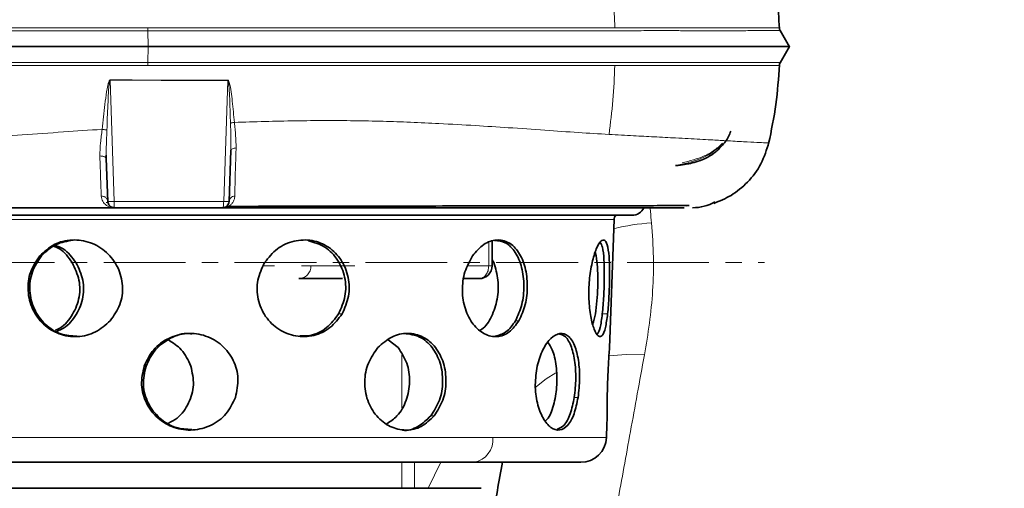
# Model space of a CAD drawing. Units: millimetres. Extents: x 2461 to 10812, y 3321 to 9344.
# Drawn here: x 6082 to 6235, y 6280 to 6352 of the extents above; entities that cross this region are included whole.
import ezdxf

# ---------------------------------------------------------------- set-up
doc = ezdxf.new("R2010")
doc.units = ezdxf.units.MM
doc.linetypes.add('CENTERX2', pattern=[20.32, 12.7, -2.54, 2.54, -2.54])

msp = doc.modelspace()

# ---------------------------------------------------------------- hatches: boundary and pattern name
at = {"linetype": 'Continuous', "lineweight": 18}
h = msp.add_hatch(dxfattribs=at)
h.set_pattern_fill('ANSI37', scale=20, style=0)
h.set_pattern_definition([(45, (1690.08, 1394.12), (-44.9013, 44.9013), []), (135, (1690.08, 1394.12), (-44.9013, -44.9013), [])])
edge = h.paths.add_edge_path(flags=0)
edge.add_line((5661.2925, 6194.73778), (5756.2925, 6194.73778))
edge.add_line((5756.2925, 6194.73778), (5906.2925, 6194.73778))
edge.add_line((5906.2925, 6194.73778), (6001.2925, 6194.73778))
edge.add_line((6001.2925, 6194.73778), (6151.2925, 6194.73778))
edge.add_line((6151.2925, 6194.73778), (6470.32467, 6194.73778))
edge.add_arc((6470.32467, 6200.73778), 6, 270, 293.8081967)
edge.add_arc((6330.24904, 6518.20875), 353, 293.8081967, 344.4973258)
edge.add_spline(control_points=[(6670.40618, 6423.85773), (6678.06298, 6451.46223), (6684.91868, 6479.28891), (6693.98333, 6521.29203), (6696.80177, 6535.33691), (6700.72297, 6556.46111), (6701.97897, 6563.51199), (6703.78616, 6574.10142), (6704.37576, 6577.63341), (6705.24093, 6582.93455), (6705.52611, 6584.70211), (6705.94908, 6587.35423), (6706.08927, 6588.2384), (6706.36805, 6590.00698), (6706.5091, 6590.90723), (6706.65888, 6591.86879), (6706.67289, 6591.95874), (6706.68698, 6592.04922)], knot_values=[0, 0, 0, 0, 0.112427258, 0.112427258, 0.168640887, 0.168640887, 0.196747702, 0.196747702, 0.210801109, 0.210801109, 0.217827813, 0.217827813, 0.221341164, 0.221341164, 0.224854516, 0.224854516, 0.225229973, 0.225229973, 0.225229973, 0.225229973], weights=[0.553414785, 0.553414785, 0.553414785, 0.553414785, 0.553414785, 0.553414785, 0.553414785, 0.553414785, 0.553414785, 0.553414785, 0.553414785, 0.553414785, 0.553414785, 0.553414785, 0.553414785, 0.553414785, 0.553414785, 0.553414785], degree=3, periodic=0)
edge.add_line((6706.68698, 6592.04922), (6707.77357, 6599.53802))
edge.add_arc((6713.71139, 6598.67647), 6, 94.5812201, 171.7443008, ccw=False)
edge.add_line((6713.23216, 6604.6573), (6716.09123, 6604.8864))
edge.add_arc((6715.2925, 6614.85445), 10, 274.5812201, 439.479139)
edge.add_arc((6718.214, 6630.58546), 6, 172.6925669, 259.479139, ccw=False)
edge.add_spline(control_points=[(6712.26273, 6631.34862), (6712.40335, 6632.44521), (6712.54275, 6633.54196), (6713.19631, 6638.73063), (6713.69461, 6642.82455), (6715.13821, 6655.11233), (6716.03218, 6663.31222), (6718.50841, 6687.93257), (6719.88499, 6704.37372), (6723.1897, 6753.75237), (6724.2925, 6786.74504), (6724.2925, 6852.73052), (6723.1897, 6885.72319), (6719.88499, 6935.10185), (6718.50841, 6951.543), (6716.03218, 6976.16335), (6715.13821, 6984.36324), (6713.69461, 6996.65102), (6713.19631, 7000.74494), (6712.54275, 7005.93361), (6712.40335, 7007.03035), (6712.26273, 7008.12694)], knot_values=[0, 0, 0, 0, 0.008377353, 0.008377353, 0.039627353, 0.039627353, 0.102127353, 0.102127353, 0.227127353, 0.227127353, 0.477127353, 0.477127353, 0.727127353, 0.727127353, 0.852127353, 0.852127353, 0.914627353, 0.914627353, 0.945877353, 0.945877353, 0.954254706, 0.954254706, 0.954254706, 0.954254706], weights=[0.553414785, 0.553414785, 0.553414785, 0.553414785, 0.553414785, 0.553414785, 0.553414785, 0.553414785, 0.553414785, 0.553414785, 0.553414785, 0.553414785, 0.553414785, 0.553414785, 0.553414785, 0.553414785, 0.553414785, 0.553414785, 0.553414785, 0.553414785, 0.553414785, 0.553414785], degree=3, periodic=0)
edge.add_arc((6718.214, 7008.8901), 6, 100.520861, 187.3074331, ccw=False)
edge.add_arc((6715.2925, 7024.62112), 10, 280.520861, 445.4187799)
edge.add_line((6716.09123, 7034.58917), (6708.25383, 7035.21717))
edge.add_arc((6708.73306, 7041.198), 6, 214.4698922, 265.4187799, ccw=False)
edge.add_line((6703.78652, 7037.80216), (6669.13604, 7088.27572))
edge.add_arc((6674.08258, 7091.67156), 6, 160.1930429, 214.4698922, ccw=False)
edge.add_arc((6662.7925, 7095.73778), 6, 340.1930429, 360)
edge.add_line((6668.7925, 7095.73778), (6668.7925, 7118.23778))
edge.add_line((6668.7925, 7118.23778), (6658.7925, 7118.23778))
edge.add_line((6658.7925, 7118.23778), (6658.7925, 7103.34261))
edge.add_line((6658.7925, 7103.34261), (6654.81818, 7109.1318))
edge.add_line((6654.81818, 7109.1318), (6608.65045, 7077.43731))
edge.add_line((6608.65045, 7077.43731), (6646.81721, 7021.84177))
edge.add_arc((5243.1675, 6819.73778), 1418.125, -15.50267419, 8.19340063, ccw=False)
edge.add_arc((6330.24904, 6518.20875), 290, 286.7988078, 344.4973258, ccw=False)
edge.add_arc((6171.2925, 7044.73778), 840, 270, 286.79880784, ccw=False)
edge.add_line((6171.2925, 6204.73778), (6151.2925, 6204.73778))
edge.add_line((6151.2925, 6204.73778), (6001.2925, 6204.73778))
edge.add_line((6001.2925, 6204.73778), (5906.2925, 6204.73778))
edge.add_line((5906.2925, 6204.73778), (5756.2925, 6204.73778))
edge.add_line((5756.2925, 6204.73778), (5661.2925, 6204.73778))
edge.add_line((5661.2925, 6204.73778), (5586.2925, 6204.73778))
edge.add_line((5586.2925, 6204.73778), (5586.2925, 6194.73778))
edge.add_line((5586.2925, 6194.73778), (5661.2925, 6194.73778))

# ---------------------------------------------------------------- linework, layer by layer
at = {"color": 8, "linetype": 'Continuous', "lineweight": 18}
for p, q in [((6101.86339, 6348.23727), (6101.77923, 6350.70387)), ((6101.77923, 6345.77169), (6101.86337, 6348.23791)), ((6095.91784, 6343.04253), (6096.58197, 6324.2029)), ((6113.5635, 6324.20288), (6114.22489, 6342.99823)), ((6114.22488, 6342.99823), (6114.22518, 6343.033)), ((6095.57898, 6324.07524), (6095.31407, 6324.07524)), ((6096.58197, 6324.20288), (6096.57121, 6324.20251)), ((6039.09561, 6321.38782), (6174.18202, 6321.38782)), ((6154.72166, 6317.79938), (6154.72166, 6314.23778)), ((6085.28567, 6315.77377), (6085.01548, 6315.77377)), ((6090.62984, 6314.71523), (6090.04363, 6314.71523)), ((6127.12007, 6314.23778), (6133.91913, 6314.23778)), ((6154.72166, 6314.23778), (6151.47985, 6314.23778)), ((6131.40647, 6306.76797), (6131.94872, 6306.76797)), ((6172.35135, 6306.76797), (6173.1762, 6306.76797)), ((6158.87885, 6305.70564), (6159.4086, 6305.70564)), ((6141.22331, 6300.42856), (6141.22331, 6292.17195)), ((6101.50285, 6298.67373), (6101.2212, 6298.67373)), ((6167.99844, 6293.81465), (6168.58845, 6293.81465)), ((6145.72707, 6290.94352), (6146.24555, 6290.94352)), ((6155.3717, 6287.59818), (6040.21909, 6287.59818)), ((6173.00206, 6287.59818), (6155.3717, 6287.59818)), ((6141.22331, 6283.73778), (6141.22331, 6279.73778)), ((6143.19292, 6279.73778), (6143.19292, 6283.73778)), ((6145.33364, 6279.73778), (6147.27237, 6283.73778))]:
    msp.add_line(p, q, dxfattribs=at)
at = {"color": 7, "linetype": 'Continuous', "lineweight": 35}
for p, q in [((6201.41471, 6348.22174), (6199.96838, 6350.72683)), ((6199.96838, 6345.74873), (6201.40544, 6348.23778)), ((6114.67062, 6332.14767), (6114.39319, 6324.20288)), ((6095.33956, 6330.85386), (6095.33135, 6331.37517)), ((6095.57182, 6324.20288), (6095.33956, 6330.85385)), ((6096.57121, 6323.23778), (6095.60552, 6323.23778)), ((6113.3938, 6323.23778), (6114.35948, 6323.23778)), ((6185.46867, 6323.53938), (6184.97416, 6323.57879)), ((6032.98691, 6322.07524), (6176.9781, 6322.07524)), ((6173.53463, 6302.84901), (6174.18202, 6321.38782)), ((6155.24005, 6314.23278), (6155.24005, 6317.98602)), ((6171.2519, 6316.32741), (6171.37967, 6315.77377)), ((6155.24005, 6315.15932), (6155.51626, 6314.71523)), ((6132.01487, 6312.23778), (6125.21581, 6312.23778)), ((6150.8827, 6312.23778), (6153.24005, 6312.23778)), ((6139.11535, 6302.74336), (6140.64869, 6301.53505)), ((6173.46051, 6301.53505), (6173.52791, 6302.84924)), ((6173.00206, 6287.59818), (6173.07245, 6289.61392)), ((6152.41029, 6283.73778), (6040.96052, 6283.73778)), ((6169.00449, 6283.73778), (6152.41029, 6283.73778)), ((6153.54189, 6279.73778), (5999.03729, 6279.73778))]:
    msp.add_line(p, q, dxfattribs=at)
at = {"color": 7, "linetype": 'CENTERX2', "lineweight": 18}
msp.add_line((5546.2925, 6314.73778), (6197.53243, 6314.73778), dxfattribs=at)
at = {"color": 8, "linetype": 'Continuous', "lineweight": 18, "flags": 128}
for points in [[(6178.88353, 6300.4158), (6176.06201, 6300.46437), (6173.37731, 6300.24614)], [(6165.14207, 6297.6111), (6163.64331, 6296.68211), (6161.87812, 6295.29004)]]:
    msp.add_lwpolyline(points, dxfattribs=at)
at = {"color": 7, "linetype": 'Continuous', "lineweight": 35}
for centre, radius, start, end in [((6176.9781, 6324.07524), 2, 270, 335.0364612), ((6186.3609, 6330.23778), 7, 270, 299.8231355), ((6175.38129, 6321.34594), 1.2, 142.5725395, 178), ((6153.24005, 6314.23778), 2, 270.3425932, 0), ((6169.00449, 6287.73778), 4, 269.9999514, 358)]:
    msp.add_arc(centre, radius, start, end, dxfattribs=at)
at = {"color": 8, "linetype": 'Continuous', "lineweight": 18}
for centre, radius, start, end in [((6181.84803, 6288.99274), 31.94176, 93.3505909, 103.9768066), ((6151.82968, 6287.24927), 3.55917, 279.3886638, 5.6258616)]:
    msp.add_arc(centre, radius, start, end, dxfattribs=at)
at = {"color": 7, "linetype": 'Continuous', "lineweight": 35}
for points, knots in [([(6199.84716, 6351.02797), (6199.65272, 6354.23709), (6199.39499, 6358.49074), (6198.23126, 6362.57328), (6197.94549, 6363.57579)], [0, 0, 0, 0, 0.7544408411, 1, 1, 1, 1]), ([(6199.97656, 6350.71387), (6199.93986, 6350.78722), (6199.86648, 6350.93393), (6199.8494, 6351.09708), (6199.84086, 6351.17866)], [0, 0, 0, 0, 0.4999959563, 1, 1, 1, 1]), ([(6024.7365, 6348.23796), (6027.44888, 6348.23797), (6032.87364, 6348.23799), (6041.74609, 6348.23801), (6051.05707, 6348.23802), (6060.78049, 6348.23802), (6070.81337, 6348.238), (6081.06789, 6348.23797), (6091.45567, 6348.23792), (6098.39413, 6348.23787), (6101.86337, 6348.23785)], [0, 0, 0, 0, 0.124999857, 0.249999754, 0.374999693, 0.499999672, 0.624999693, 0.749999754, 0.874999857, 1, 1, 1, 1]), ([(6101.86344, 6348.23778), (6105.11974, 6348.23778), (6111.62863, 6348.23778), (6121.23433, 6348.23778), (6130.61203, 6348.23778), (6139.6816, 6348.23778), (6148.38889, 6348.23778), (6156.68804, 6348.23778), (6164.53242, 6348.23778), (6171.872, 6348.23778), (6178.61497, 6348.23778), (6184.57696, 6348.23778), (6189.69177, 6348.23778), (6193.93412, 6348.23778), (6197.27526, 6348.23778), (6199.65782, 6348.23778), (6201.13877, 6348.23778), (6201.3037, 6348.23778), (6201.38443, 6348.23778)], [0, 0, 0, 0, 0.062924714, 0.125777668, 0.188394835, 0.250766705, 0.313037918, 0.375386146, 0.437969869, 0.500887989, 0.564236418, 0.627239577, 0.689820271, 0.7521746, 0.814486858, 0.877000689, 0.939800881, 1, 1, 1, 1]), ([(6198.17887, 6333.2228), (6198.59841, 6335.23336), (6199.43782, 6339.25604), (6199.70953, 6343.35611), (6199.84543, 6345.40693)], [0, 0, 0, 0, 0.499806526, 1, 1, 1, 1]), ([(6199.84082, 6345.29969), (6199.84946, 6345.38095), (6199.86672, 6345.54346), (6199.93987, 6345.68961), (6199.97644, 6345.76268)], [0, 0, 0, 0, 0.500027328, 1, 1, 1, 1]), ([(6183.73058, 6329.76978), (6183.73482, 6329.77018), (6184.25762, 6329.81892), (6185.00138, 6329.92946), (6185.97667, 6330.09094), (6187.17992, 6330.39416), (6188.58155, 6330.96537), (6189.98513, 6331.87632), (6191.18659, 6333.09541), (6192.01114, 6334.21816), (6192.24978, 6334.98429), (6192.29274, 6335.12218)], [0, 0, 0, 0, 0.001786745, 0.220271882, 0.369468768, 0.508517794, 0.647069529, 0.753555559, 0.863250506, 0.975386407, 1, 1, 1, 1]), ([(6189.6426, 6323.90615), (6190.56132, 6324.28124), (6192.49062, 6325.06893), (6195.03469, 6327.17502), (6197.1634, 6329.97737), (6197.86606, 6332.25282), (6198.22073, 6333.40136)], [0, 0, 0, 0, 0.224154524, 0.470718968, 0.732844476, 1, 1, 1, 1]), ([(6095.33956, 6330.85386), (6095.33134, 6330.91136), (6095.32311, 6330.96895), (6095.26456, 6331.01689), (6095.26447, 6331.01696)], [0, 0, 0, 0, 0.998587902, 1, 1, 1, 1]), ([(6095.26512, 6330.99431), (6095.27962, 6331.05454), (6095.30838, 6331.17403), (6095.32166, 6331.31132), (6095.32825, 6331.37941)], [0, 0, 0, 0, 0.504065511, 1, 1, 1, 1]), ([(6095.60552, 6323.23778), (6091.97164, 6323.23778), (6084.69689, 6323.23778), (6073.84855, 6323.23778), (6064.11107, 6323.23778), (6055.54816, 6323.23778), (6048.11695, 6323.23778), (6041.01408, 6323.23778), (6036.64965, 6323.23778), (6034.46755, 6323.23778)], [0, 0, 0, 0, 0.166778497, 0.333877319, 0.499946519, 0.624960514, 0.749973576, 0.874992819, 1, 1, 1, 1]), ([(6114.24209, 6323.44517), (6116.77684, 6323.45185), (6122.34829, 6323.46654), (6130.72448, 6323.48516), (6139.34484, 6323.49933), (6147.63816, 6323.50927), (6155.50432, 6323.51664), (6162.81265, 6323.52336), (6169.38524, 6323.53405), (6175.11155, 6323.54589), (6179.9182, 6323.55761), (6183.60541, 6323.56974), (6185.14773, 6323.57934), (6185.82945, 6323.58358)], [0, 0, 0, 0, 0.0777930168, 0.1709910426, 0.2644819933, 0.3578543759, 0.4521506552, 0.5471574103, 0.6410418347, 0.7348658265, 0.8300879457, 0.9248973528, 1, 1, 1, 1]), ([(6114.35948, 6323.23778), (6117.24068, 6323.23778), (6123.04158, 6323.23778), (6131.45354, 6323.23778), (6139.65686, 6323.23778), (6147.46748, 6323.23778), (6154.85247, 6323.23778), (6161.67997, 6323.23778), (6167.80871, 6323.23778), (6173.12693, 6323.23778), (6177.6081, 6323.23778), (6181.14187, 6323.23778), (6183.7524, 6323.23778), (6184.61175, 6323.23778), (6185.04261, 6323.23778)], [0, 0, 0, 0, 0.083206785, 0.167525208, 0.250050472, 0.334161387, 0.416784011, 0.500061795, 0.583339886, 0.666771935, 0.750031576, 0.833496591, 0.91651782, 1, 1, 1, 1]), ([(6085.01548, 6315.77377), (6085.72347, 6316.42453), (6087.13936, 6317.72598), (6090.01341, 6318.41493), (6092.92189, 6317.98556), (6095.48182, 6316.44114), (6097.28324, 6314.03535), (6098.02743, 6311.13785), (6097.66078, 6308.11851), (6096.5256, 6306.50995), (6095.958, 6305.70564)], [0, 0, 0, 0, 0.125007617, 0.249998729, 0.374988026, 0.499993661, 0.625005256, 0.750005737, 0.874999543, 1, 1, 1, 1]), ([(6090.19126, 6318.20261), (6089.26616, 6318.05471), (6087.38087, 6317.75329), (6085.99268, 6316.44175), (6085.28567, 6315.77377)], [0, 0, 0, 0, 0.490691777, 1, 1, 1, 1]), ([(6090.04363, 6314.71523), (6089.4611, 6315.53947), (6088.68144, 6316.64262), (6087.49236, 6317.12695), (6087.19171, 6317.2494)], [0, 0, 0, 0, 0.747160941, 1, 1, 1, 1]), ([(6087.4067, 6317.41585), (6087.83559, 6317.24821), (6089.16237, 6316.7296), (6090.03755, 6315.52825), (6090.62984, 6314.71523)], [0, 0, 0, 0, 0.323249165, 1, 1, 1, 1]), ([(6119.92137, 6314.71523), (6120.53107, 6315.48612), (6121.75041, 6317.02783), (6124.46155, 6318.22783), (6127.31412, 6318.32978), (6129.9438, 6317.26257), (6131.94936, 6315.20887), (6133.042, 6312.48727), (6133.15041, 6309.44892), (6132.34929, 6307.66163), (6131.94872, 6306.76797)], [0, 0, 0, 0, 0.12501104, 0.250008839, 0.374995407, 0.499992855, 0.625002615, 0.750008276, 0.875003581, 1, 1, 1, 1]), ([(6131.40647, 6306.76797), (6131.80825, 6307.66204), (6132.61179, 6309.45015), (6132.50248, 6312.49676), (6131.39965, 6315.20133), (6129.41053, 6317.30965), (6127.63656, 6317.85027), (6126.75744, 6318.11818)], [0, 0, 0, 0, 0.200692262, 0.401382585, 0.602094764, 0.802812792, 1, 1, 1, 1]), ([(6152.20124, 6315.77377), (6152.75605, 6316.42453), (6153.86559, 6317.72598), (6155.93509, 6318.41493), (6157.87606, 6317.98556), (6159.45261, 6316.44114), (6160.46899, 6314.03535), (6160.81718, 6311.13785), (6160.515, 6308.11851), (6159.77741, 6306.50995), (6159.4086, 6305.70564)], [0, 0, 0, 0, 0.125007617, 0.249998729, 0.374988027, 0.499993662, 0.625005256, 0.750005737, 0.874999543, 1, 1, 1, 1]), ([(6158.87885, 6305.70564), (6159.24666, 6306.51003), (6159.98226, 6308.11877), (6160.28348, 6311.13711), (6159.93738, 6314.0409), (6158.92059, 6316.42354), (6157.42614, 6317.98475), (6156.2002, 6318.11466), (6155.62785, 6318.17531)], [0, 0, 0, 0, 0.170188478, 0.340367302, 0.510559754, 0.680766158, 0.850962005, 1, 1, 1, 1]), ([(6170.76065, 6314.71523), (6170.96921, 6315.48612), (6171.38631, 6317.02783), (6172.14692, 6318.22783), (6172.79217, 6318.32978), (6173.23799, 6317.26257), (6173.46057, 6315.20887), (6173.49845, 6312.48727), (6173.41213, 6309.44892), (6173.25485, 6307.66163), (6173.1762, 6306.76797)], [0, 0, 0, 0, 0.12501104, 0.250008839, 0.374995407, 0.499992855, 0.625002615, 0.750008276, 0.875003581, 1, 1, 1, 1]), ([(6172.35135, 6306.76797), (6172.43149, 6307.66185), (6172.59178, 6309.44958), (6172.6789, 6312.49905), (6172.63063, 6315.19274), (6172.43723, 6317.17134), (6172.14888, 6317.66373), (6172.02566, 6317.87415)], [0, 0, 0, 0, 0.210678991, 0.421355948, 0.632055845, 0.842761884, 1, 1, 1, 1]), ([(6095.958, 6305.70564), (6095.2255, 6305.05315), (6093.76053, 6303.7482), (6090.85116, 6303.06088), (6087.9653, 6303.48992), (6085.46599, 6305.03695), (6083.73207, 6307.45274), (6083.02844, 6310.35787), (6083.38155, 6313.37094), (6084.47082, 6314.9728), (6085.01548, 6315.77377)], [0, 0, 0, 0, 0.125003098, 0.250000958, 0.374999021, 0.500000869, 0.625000019, 0.749993097, 0.874990008, 1, 1, 1, 1]), ([(6085.28567, 6315.77377), (6084.74087, 6314.97261), (6083.65132, 6313.37036), (6083.29842, 6310.35857), (6084.00195, 6307.44713), (6085.73855, 6305.05406), (6088.12761, 6303.49069), (6089.93243, 6303.36112), (6090.77458, 6303.30067)], [0, 0, 0, 0, 0.170230238, 0.340445012, 0.510654382, 0.680873698, 0.851093686, 1, 1, 1, 1]), ([(6159.4086, 6305.70564), (6158.93342, 6305.05315), (6157.98307, 6303.7482), (6156.03591, 6303.06088), (6154.02096, 6303.48992), (6152.21518, 6305.03695), (6150.95058, 6307.45274), (6150.48483, 6310.35787), (6150.86589, 6313.37094), (6151.75611, 6314.9728), (6152.20124, 6315.77377)], [0, 0, 0, 0, 0.125003098, 0.250000958, 0.374999021, 0.500000869, 0.625000019, 0.749993097, 0.874990008, 1, 1, 1, 1]), ([(6171.37967, 6315.77377), (6171.45787, 6315.20412), (6171.61428, 6314.06485), (6171.66988, 6311.97509), (6171.60967, 6309.8044), (6171.4187, 6307.72346), (6171.1756, 6306.11115), (6170.94998, 6305.41653), (6170.87246, 6305.17787)], [0, 0, 0, 0, 0.1810641, 0.362117186, 0.543165126, 0.724207672, 0.905243631, 1, 1, 1, 1]), ([(6087.42416, 6304.21787), (6087.5615, 6304.26833), (6088.58459, 6304.64425), (6090.02061, 6306.3361), (6091.22216, 6308.98942), (6091.32229, 6312.04884), (6090.46987, 6313.8264), (6090.04363, 6314.71523)], [0, 0, 0, 0, 0.037316288, 0.277992462, 0.518657134, 0.759316542, 1, 1, 1, 1]), ([(6090.62984, 6314.71523), (6091.05839, 6313.82578), (6091.91544, 6312.04698), (6091.81159, 6308.98751), (6090.60825, 6306.31799), (6089.05552, 6304.56952), (6087.90456, 6304.16867), (6087.64832, 6304.07943)], [0, 0, 0, 0, 0.233303994, 0.466581922, 0.69986998, 0.933182162, 1, 1, 1, 1]), ([(6131.94872, 6306.76797), (6131.37075, 6305.99443), (6130.21482, 6304.44734), (6127.58201, 6303.24739), (6124.73728, 6303.14597), (6122.03587, 6304.21327), (6119.91965, 6306.27386), (6118.74944, 6309.00601), (6118.64107, 6312.04469), (6119.49459, 6313.82502), (6119.92137, 6314.71523)], [0, 0, 0, 0, 0.125002726, 0.250003419, 0.375001511, 0.50000224, 0.625004405, 0.750000596, 0.874994052, 1, 1, 1, 1]), ([(6155.51626, 6314.71523), (6155.7798, 6313.82613), (6156.30685, 6312.04803), (6156.1447, 6308.98333), (6155.2365, 6306.33364), (6154.21764, 6304.65818), (6153.47095, 6304.2895), (6153.38954, 6304.24931)], [0, 0, 0, 0, 0.242587126, 0.485147149, 0.727717706, 0.970313346, 1, 1, 1, 1]), ([(6173.1762, 6306.76797), (6173.07229, 6305.99443), (6172.86447, 6304.44734), (6172.36374, 6303.24739), (6171.73801, 6303.14597), (6171.0676, 6304.21327), (6170.50497, 6306.27386), (6170.21439, 6309.00601), (6170.27526, 6312.04469), (6170.59885, 6313.82502), (6170.76065, 6314.71523)], [0, 0, 0, 0, 0.125002726, 0.250003419, 0.375001511, 0.50000224, 0.625004405, 0.750000596, 0.874994052, 1, 1, 1, 1]), ([(6125.37019, 6303.37813), (6125.91457, 6303.3616), (6127.39713, 6303.31659), (6129.66614, 6304.47606), (6130.82636, 6306.004), (6131.40647, 6306.76797)], [0, 0, 0, 0, 0.224880288, 0.612441173, 1, 1, 1, 1]), ([(6171.56903, 6303.60072), (6171.72262, 6303.88338), (6172.05514, 6304.49531), (6172.24772, 6305.97289), (6172.35135, 6306.76797)], [0, 0, 0, 0, 0.461898212, 1, 1, 1, 1]), ([(6155.69227, 6303.31941), (6156.27704, 6303.4598), (6157.51272, 6303.75646), (6158.40751, 6305.03314), (6158.87885, 6305.70564)], [0, 0, 0, 0, 0.473240523, 1, 1, 1, 1]), ([(6101.2212, 6298.67373), (6101.64889, 6299.56399), (6102.50427, 6301.34449), (6104.95654, 6303.14161), (6107.84645, 6303.9196), (6110.82353, 6303.51733), (6113.40641, 6302.00868), (6115.19359, 6299.63495), (6116.01943, 6296.71463), (6115.59785, 6294.7813), (6115.38707, 6293.81465)], [0, 0, 0, 0, 0.125008909, 0.25001526, 0.375006577, 0.499995201, 0.624996616, 0.750005361, 0.875006238, 1, 1, 1, 1]), ([(6108.61765, 6303.66074), (6108.46325, 6303.6853), (6107.34284, 6303.8635), (6105.24133, 6303.07647), (6102.79045, 6301.36357), (6101.93205, 6299.57035), (6101.50285, 6298.67373)], [0, 0, 0, 0, 0.050577706, 0.36702929, 0.683511626, 1, 1, 1, 1]), ([(6137.51844, 6301.53505), (6138.20771, 6302.14956), (6139.58617, 6303.3785), (6142.14967, 6303.92394), (6144.57148, 6303.35226), (6146.55128, 6301.68646), (6147.8216, 6299.19745), (6148.21772, 6296.26757), (6147.74902, 6293.27017), (6146.74672, 6291.71909), (6146.24555, 6290.94352)], [0, 0, 0, 0, 0.125006134, 0.249995754, 0.374986323, 0.499994059, 0.625005503, 0.750004499, 0.87499838, 1, 1, 1, 1]), ([(6145.72707, 6290.94352), (6146.22848, 6291.71923), (6147.23127, 6293.2706), (6147.69983, 6296.26715), (6147.30389, 6299.20185), (6146.03056, 6301.67384), (6144.05969, 6303.40104), (6142.4265, 6303.62427), (6141.61146, 6303.73567)], [0, 0, 0, 0, 0.166768983, 0.333528206, 0.500298188, 0.667081946, 0.833857532, 1, 1, 1, 1]), ([(6162.25384, 6298.67373), (6162.51414, 6299.56399), (6163.03473, 6301.34449), (6164.36221, 6303.14161), (6165.78184, 6303.9196), (6167.09269, 6303.51733), (6168.09744, 6302.00868), (6168.69877, 6299.63495), (6168.90672, 6296.71463), (6168.69454, 6294.7813), (6168.58845, 6293.81465)], [0, 0, 0, 0, 0.125008909, 0.25001526, 0.375006577, 0.499995201, 0.624996616, 0.750005361, 0.875006238, 1, 1, 1, 1]), ([(6167.99844, 6293.81465), (6168.10354, 6294.78187), (6168.31374, 6296.71638), (6168.10992, 6299.64575), (6167.51264, 6301.99174), (6166.58457, 6303.50685), (6165.77646, 6303.61251), (6165.40752, 6303.66074)], [0, 0, 0, 0, 0.206583642, 0.413182445, 0.619808143, 0.826426108, 1, 1, 1, 1]), ([(6104.9825, 6302.71748), (6105.70469, 6302.26153), (6107.27085, 6301.27273), (6108.04499, 6299.58385), (6108.46216, 6298.67373)], [0, 0, 0, 0, 0.461116022, 1, 1, 1, 1]), ([(6146.24555, 6290.94352), (6145.61334, 6290.32757), (6144.34894, 6289.09568), (6141.85879, 6288.55196), (6139.36551, 6289.12323), (6137.20717, 6290.79259), (6135.75991, 6293.2922), (6135.29639, 6296.22844), (6135.8432, 6299.21798), (6136.96, 6300.76267), (6137.51844, 6301.53505)], [0, 0, 0, 0, 0.125002899, 0.250000042, 0.374998368, 0.500000379, 0.624998497, 0.749991089, 0.874989308, 1, 1, 1, 1]), ([(6140.64869, 6301.53505), (6141.15551, 6300.76326), (6142.1691, 6299.21973), (6142.5734, 6296.22283), (6142.03273, 6293.31275), (6140.7501, 6290.93421), (6139.44518, 6290.08324), (6138.88789, 6289.71982)], [0, 0, 0, 0, 0.2107482337, 0.4214762995, 0.6321943641, 0.8429254314, 1, 1, 1, 1]), ([(6163.90441, 6302.30159), (6164.14879, 6301.96457), (6164.78667, 6301.0849), (6165.03803, 6299.59366), (6165.1931, 6298.67373)], [0, 0, 0, 0, 0.38311664, 1, 1, 1, 1]), ([(6173.06576, 6289.61415), (6173.0751, 6290.00742), (6173.09596, 6290.8859), (6173.09758, 6293.31101), (6173.16277, 6296.22342), (6173.30817, 6299.21923), (6173.40973, 6300.76309), (6173.46051, 6301.53505)], [0, 0, 0, 0, 0.168485679, 0.376361286, 0.584227704, 0.79210348, 1, 1, 1, 1]), ([(6115.38707, 6293.81465), (6114.96382, 6292.92137), (6114.11731, 6291.13478), (6111.67626, 6289.33307), (6108.79459, 6288.55619), (6105.81434, 6288.95795), (6103.21262, 6290.46881), (6101.40554, 6292.85211), (6100.57681, 6295.78062), (6101.0064, 6297.70935), (6101.2212, 6298.67373)], [0, 0, 0, 0, 0.12499965, 0.250002691, 0.375003363, 0.50000255, 0.625005609, 0.750007171, 0.875000706, 1, 1, 1, 1]), ([(6101.50285, 6298.67373), (6101.28768, 6297.70876), (6100.85736, 6295.77885), (6101.68974, 6292.84108), (6103.50297, 6290.48348), (6105.97043, 6288.96607), (6107.78495, 6288.86207), (6108.61375, 6288.81457)], [0, 0, 0, 0, 0.2065705055, 0.4131342422, 0.6197132649, 0.8263007631, 1, 1, 1, 1]), ([(6108.46216, 6298.67373), (6108.67881, 6297.70576), (6109.11212, 6295.76984), (6108.25738, 6292.87709), (6106.79927, 6290.74371), (6105.45039, 6290.06481), (6104.9825, 6289.82932)], [0, 0, 0, 0, 0.283196316, 0.566383353, 0.849591346, 1, 1, 1, 1]), ([(6168.58845, 6293.81465), (6168.40519, 6292.92137), (6168.03867, 6291.13478), (6167.01899, 6289.33307), (6165.75069, 6288.55619), (6164.35927, 6288.95795), (6163.08171, 6290.46881), (6162.18155, 6292.85211), (6161.81096, 6295.78062), (6162.10621, 6297.70935), (6162.25384, 6298.67373)], [0, 0, 0, 0, 0.12499965, 0.250002691, 0.375003363, 0.50000255, 0.625005609, 0.750007171, 0.875000706, 1, 1, 1, 1]), ([(6165.1931, 6298.67373), (6165.26238, 6297.7047), (6165.40093, 6295.76666), (6164.91878, 6292.88982), (6164.27049, 6290.89202), (6163.67825, 6290.29085), (6163.53642, 6290.14689)], [0, 0, 0, 0, 0.3016684822, 0.6033270795, 0.9050079999, 1, 1, 1, 1]), ([(6165.34965, 6288.86244), (6165.71364, 6289.0177), (6166.50375, 6289.35471), (6167.45187, 6291.15132), (6167.81625, 6292.9269), (6167.99844, 6293.81465)], [0, 0, 0, 0, 0.299281159, 0.649653265, 1, 1, 1, 1]), ([(6141.32868, 6288.73944), (6141.33104, 6288.73889), (6142.14673, 6288.5484), (6143.83689, 6289.17431), (6145.097, 6290.35378), (6145.72707, 6290.94352)], [0, 0, 0, 0, 0.0014487329, 0.5007135207, 1, 1, 1, 1]), ([(6156.83134, 6283.73778), (6156.31232, 6280.79426), (6155.03734, 6273.5635), (6153.19914, 6263.13857), (6151.28717, 6252.29523), (6150.18021, 6246.01736), (6149.62673, 6242.87843)], [0, 0, 0, 0, 0.184509392, 0.453246467, 0.726623368, 1, 1, 1, 1])]:
    msp.add_open_spline(points, degree=3, knots=knots, dxfattribs=at)
at = {"color": 8, "linetype": 'Continuous', "lineweight": 18}
for points, knots in [([(6174.29734, 6351.16229), (6174.23694, 6352.64986), (6174.11638, 6355.61872), (6173.79779, 6358.55765), (6173.63883, 6360.02401)], [0, 0, 0, 0, 0.501055331, 1, 1, 1, 1]), ([(6101.77923, 6350.70387), (6099.49599, 6350.70463), (6094.80467, 6350.70619), (6087.57529, 6350.7076), (6081.63068, 6350.70825), (6077.0728, 6350.70847), (6073.97823, 6350.70851), (6070.84543, 6350.70846), (6067.67822, 6350.7083), (6064.48071, 6350.70805), (6059.52956, 6350.7075), (6053.18914, 6350.70648), (6045.88958, 6350.70468), (6039.55771, 6350.7024), (6034.14839, 6350.69961), (6029.585, 6350.69648), (6026.89095, 6350.69362), (6025.64822, 6350.69229)], [0, 0, 0, 0, 0.08339131, 0.171341979, 0.263851973, 0.301449603, 0.339751306, 0.3787571, 0.418467002, 0.458881033, 0.499999213, 0.607956373, 0.706065741, 0.794326006, 0.872735917, 0.94129429, 1, 1, 1, 1]), ([(6025.73554, 6351.15782), (6026.97946, 6351.15816), (6029.36964, 6351.15882), (6033.08639, 6351.16045), (6036.83773, 6351.16246), (6040.94541, 6351.16392), (6044.90512, 6351.16481), (6048.58093, 6351.16555), (6051.61876, 6351.16605), (6054.4121, 6351.16639), (6056.94992, 6351.16658), (6059.223, 6351.16664), (6064.26784, 6351.1663), (6072.34885, 6351.16544), (6080.77315, 6351.16595), (6086.30274, 6351.16521), (6088.87716, 6351.16471), (6090.865, 6351.1638), (6092.64726, 6351.16361), (6094.62618, 6351.16352), (6097.7978, 6351.16333), (6100.31255, 6351.16319), (6101.77145, 6351.16311)], [0, 0, 0, 0, 0.0588451246, 0.113070457, 0.1684344019, 0.2243253397, 0.2892934587, 0.3338255823, 0.3745701494, 0.4115510177, 0.4447855723, 0.474284897, 0.5000552013, 0.639761944, 0.7799378082, 0.8113629867, 0.842810319, 0.8742756138, 0.8841013635, 0.9079903154, 0.9466219038, 1, 1, 1, 1]), ([(6101.77145, 6351.16517), (6105.2064, 6351.16489), (6112.06035, 6351.16432), (6122.13941, 6351.16536), (6131.94508, 6351.16535), (6141.4263, 6351.16738), (6150.50419, 6351.16901), (6159.06606, 6351.16543), (6167.09458, 6351.1704), (6171.89209, 6351.1662), (6174.29695, 6351.1641)], [0, 0, 0, 0, 0.1259529904, 0.2513215515, 0.3756984283, 0.5002446875, 0.6258502206, 0.7506526324, 0.87500899, 1, 1, 1, 1]), ([(6101.77146, 6351.16311), (6101.77195, 6351.08272), (6101.77295, 6350.92195), (6101.77717, 6350.77705), (6101.77928, 6350.7046)], [0, 0, 0, 0, 0.5000279148, 1, 1, 1, 1]), ([(6199.9674, 6350.71829), (6199.9692, 6350.71827), (6199.99391, 6350.71806), (6199.82823, 6350.71792), (6199.33206, 6350.71779), (6198.49176, 6350.71762), (6197.46319, 6350.71737), (6196.28724, 6350.71706), (6195.02253, 6350.71668), (6193.72007, 6350.7162), (6191.7984, 6350.71556), (6188.9808, 6350.71297), (6185.89883, 6350.71413), (6183.67257, 6350.71762), (6182.54365, 6350.71948), (6181.39047, 6350.71971), (6180.14192, 6350.7188), (6178.75151, 6350.71674), (6177.2165, 6350.71333), (6175.73523, 6350.70999), (6174.45487, 6350.70759), (6173.28545, 6350.70719), (6171.93458, 6350.70833), (6170.38029, 6350.71046), (6168.80407, 6350.71174), (6167.31869, 6350.71156), (6165.88877, 6350.71022), (6164.57185, 6350.70911), (6163.56413, 6350.70762), (6162.67853, 6350.70743), (6161.92268, 6350.70741), (6161.0829, 6350.70744), (6160.26301, 6350.70751), (6159.31858, 6350.70761), (6158.24706, 6350.70775), (6157.04565, 6350.70793), (6155.29572, 6350.70823), (6152.88693, 6350.70846), (6149.69421, 6350.70835), (6146.03047, 6350.70793), (6141.8441, 6350.70719), (6137.28151, 6350.70609), (6132.6876, 6350.70513), (6128.05308, 6350.70436), (6123.37463, 6350.70378), (6117.96073, 6350.70403), (6112.31719, 6350.70424), (6106.75264, 6350.7044), (6103.33281, 6350.70442), (6101.77929, 6350.70442)], [0, 0, 0, 0, 0.002677243, 0.036763608, 0.076600233, 0.111864032, 0.144517712, 0.174566964, 0.202044986, 0.22698611, 0.249411981, 0.301931026, 0.354464656, 0.368228862, 0.380805619, 0.393221083, 0.406726819, 0.421331267, 0.437045023, 0.453663046, 0.465242258, 0.474079489, 0.486911122, 0.502992746, 0.516599359, 0.529165383, 0.542147788, 0.553705653, 0.562835197, 0.567608563, 0.575893788, 0.581633048, 0.588332785, 0.595991592, 0.604607933, 0.614180179, 0.624706633, 0.646021846, 0.670328265, 0.697627466, 0.727929097, 0.761897744, 0.795261151, 0.824268056, 0.857526183, 0.890437884, 0.933041552, 0.969582884, 1, 1, 1, 1]), ([(6174.297, 6351.1641), (6175.50071, 6351.16684), (6177.78998, 6351.17204), (6180.99292, 6351.17651), (6183.83262, 6351.17359), (6185.91462, 6351.17087), (6187.35154, 6351.17046), (6188.39469, 6351.17047), (6189.5555, 6351.17079), (6190.72619, 6351.17139), (6191.78342, 6351.17192), (6192.62459, 6351.17235), (6193.24523, 6351.17266), (6194.82435, 6351.1733), (6196.12336, 6351.17353), (6197.17707, 6351.17359), (6197.48711, 6351.17359), (6197.77831, 6351.17358), (6198.05064, 6351.17355), (6198.30402, 6351.1735), (6198.82475, 6351.17334), (6199.39504, 6351.17314), (6199.72617, 6351.1731), (6199.83022, 6351.17318), (6199.83574, 6351.17329), (6199.83805, 6351.17333)], [0, 0, 0, 0, 0.075594782, 0.1437703387, 0.2182167916, 0.282359622, 0.3078440946, 0.3378755464, 0.3724441378, 0.412657249, 0.4495652194, 0.4796786162, 0.5030067408, 0.5195524142, 0.6646964701, 0.6837564671, 0.7028314069, 0.7219220381, 0.7410275879, 0.7601470976, 0.7792796006, 0.8685792689, 0.941705281, 0.9755478265, 1, 1, 1, 1]), ([(6025.64822, 6345.78327), (6026.89356, 6345.78222), (6029.47313, 6345.78005), (6033.66216, 6345.77742), (6038.27476, 6345.77507), (6043.34257, 6345.77307), (6048.87479, 6345.77141), (6054.88172, 6345.7701), (6062.31056, 6345.76898), (6071.13318, 6345.76833), (6081.25395, 6345.76851), (6091.50676, 6345.76953), (6098.35507, 6345.77097), (6101.77923, 6345.77169)], [0, 0, 0, 0, 0.058841786, 0.12188326, 0.189124258, 0.260564628, 0.33620423, 0.416042936, 0.50008063, 0.625060124, 0.750039457, 0.875019218, 1, 1, 1, 1]), ([(6101.77145, 6345.31039), (6098.34447, 6345.31103), (6091.51305, 6345.31231), (6081.29011, 6345.30802), (6071.18681, 6345.30973), (6061.29629, 6345.30796), (6051.72169, 6345.30774), (6042.56143, 6345.31054), (6033.8009, 6345.31318), (6028.42872, 6345.31624), (6025.73543, 6345.31777)], [0, 0, 0, 0, 0.1252544555, 0.2496851709, 0.3743867465, 0.4999907124, 0.6246420299, 0.7489864578, 0.8741568257, 1, 1, 1, 1]), ([(6101.77934, 6345.77271), (6101.7772, 6345.6997), (6101.77293, 6345.55367), (6101.77195, 6345.39149), (6101.77145, 6345.31039)], [0, 0, 0, 0, 0.499972669, 1, 1, 1, 1]), ([(6174.29733, 6345.31215), (6171.90257, 6345.30964), (6167.10516, 6345.30463), (6159.0604, 6345.31007), (6150.46874, 6345.30661), (6141.36118, 6345.30806), (6131.87423, 6345.31014), (6122.07798, 6345.31021), (6112.02733, 6345.3112), (6105.19849, 6345.31067), (6101.77145, 6345.31039)], [0, 0, 0, 0, 0.124471683, 0.249353787, 0.374948567, 0.500494016, 0.625387387, 0.749601181, 0.874338047, 1, 1, 1, 1]), ([(6199.96737, 6345.75833), (6199.96892, 6345.75834), (6200.02359, 6345.75891), (6199.88831, 6345.75808), (6199.48457, 6345.75741), (6198.65797, 6345.75797), (6197.61157, 6345.75869), (6196.42594, 6345.75847), (6195.20459, 6345.7585), (6194.11767, 6345.75888), (6193.30433, 6345.75931), (6192.77289, 6345.75966), (6192.37051, 6345.75998), (6191.93411, 6345.76038), (6191.40694, 6345.76085), (6190.86416, 6345.76132), (6190.30577, 6345.76176), (6189.73179, 6345.76214), (6189.14222, 6345.76245), (6187.6276, 6345.763), (6185.77359, 6345.76213), (6183.53349, 6345.75931), (6182.06836, 6345.75798), (6180.47741, 6345.75773), (6178.85493, 6345.75937), (6176.89433, 6345.7639), (6174.73582, 6345.77065), (6171.98248, 6345.76834), (6169.11259, 6345.76311), (6166.15357, 6345.76494), (6163.55497, 6345.76788), (6160.95843, 6345.76852), (6158.43393, 6345.768), (6156.04324, 6345.76753), (6154.04551, 6345.76734), (6152.24888, 6345.76724), (6150.4667, 6345.76724), (6148.70017, 6345.76731), (6146.95047, 6345.76746), (6145.21875, 6345.76767), (6143.5063, 6345.76795), (6140.68113, 6345.76851), (6136.81262, 6345.76937), (6131.69532, 6345.7705), (6126.6629, 6345.77105), (6121.77623, 6345.77119), (6117.22424, 6345.77133), (6113.07711, 6345.77176), (6109.40902, 6345.77198), (6106.38329, 6345.77169), (6104.08025, 6345.77139), (6102.60206, 6345.77124), (6101.9395, 6345.77121), (6101.77929, 6345.77121)], [0, 0, 0, 0, 0.000888049, 0.031304271, 0.073439687, 0.111071876, 0.144336772, 0.176610928, 0.203446157, 0.224599861, 0.240066456, 0.247243968, 0.251925405, 0.260281353, 0.268630949, 0.276975718, 0.285317186, 0.293656878, 0.301996319, 0.310337031, 0.356291462, 0.372780041, 0.389333958, 0.405958733, 0.424741722, 0.440379303, 0.465549855, 0.487854566, 0.517667779, 0.543039039, 0.564956288, 0.583466819, 0.607259043, 0.625964462, 0.640009231, 0.653774065, 0.667264711, 0.680486343, 0.693443579, 0.706140505, 0.718580691, 0.73076297, 0.76717529, 0.800775415, 0.8372623, 0.870044117, 0.899194705, 0.927936382, 0.951960761, 0.971208293, 0.987103468, 0.996881428, 1, 1, 1, 1]), ([(6173.40046, 6334.61159), (6173.62193, 6336.37974), (6174.06565, 6339.92225), (6174.22002, 6343.51409), (6174.29734, 6345.31316)], [0, 0, 0, 0, 0.499123507, 1, 1, 1, 1]), ([(6199.76702, 6345.30155), (6199.78839, 6345.30159), (6199.88294, 6345.30176), (6199.37752, 6345.30207), (6198.34193, 6345.30248), (6196.82337, 6345.30292), (6194.72166, 6345.30345), (6191.96687, 6345.30408), (6188.57979, 6345.30489), (6185.21375, 6345.30578), (6182.07161, 6345.30679), (6179.31959, 6345.30783), (6177.08621, 6345.30914), (6175.4734, 6345.31011), (6174.6088, 6345.31162), (6174.29706, 6345.31216)], [0, 0, 0, 0, 0.032226025, 0.142603014, 0.246124351, 0.342701216, 0.432411707, 0.554483453, 0.661937977, 0.754920061, 0.833392182, 0.89725567, 0.946388828, 0.980670407, 1, 1, 1, 1]), ([(6094.68917, 6335.40346), (6094.81945, 6336.69537), (6095.01487, 6338.63331), (6095.33334, 6340.90007), (6095.52783, 6342.02963), (6095.6549, 6342.58932), (6095.74332, 6342.86337), (6095.80709, 6342.99381), (6095.85411, 6343.05026), (6095.88925, 6343.0717), (6095.90869, 6343.07462), (6095.91806, 6343.07602)], [0, 0, 0, 0, 0.5000181, 0.750054548, 0.875069557, 0.937567851, 0.968804453, 0.984679023, 0.992588749, 0.996424449, 1, 1, 1, 1]), ([(6095.91784, 6343.04252), (6095.91649, 6343.04248), (6095.91379, 6343.04242), (6095.9084, 6343.04069), (6095.89891, 6343.03433), (6095.86171, 6342.98059), (6095.74594, 6342.3052), (6095.67769, 6341.04429), (6095.53444, 6338.50603), (6095.47399, 6336.58544), (6095.43281, 6335.27727)], [0, 0, 0, 0, 0.000512826, 0.001030795, 0.002146657, 0.004823539, 0.025672279, 0.259272248, 0.495466588, 1, 1, 1, 1]), ([(6095.91783, 6343.04114), (6095.91787, 6343.04717), (6095.91794, 6343.05924), (6095.91801, 6343.07128), (6095.91805, 6343.07731)], [0, 0, 0, 0, 0.499998656, 1, 1, 1, 1]), ([(6114.22489, 6342.99823), (6111.15121, 6342.99782), (6105.08398, 6342.997), (6098.94619, 6343.02749), (6095.91784, 6343.04253)], [0, 0, 0, 0, 0.5066043441, 1, 1, 1, 1]), ([(6095.91805, 6343.0773), (6098.987, 6343.0628), (6105.12491, 6343.03378), (6111.19177, 6343.03415), (6114.22521, 6343.03434)], [0, 0, 0, 0, 0.4999986758, 1, 1, 1, 1]), ([(6114.21913, 6343.0332), (6114.22784, 6343.03226), (6114.24513, 6343.0304), (6114.27627, 6343.01538), (6114.36693, 6342.91989), (6114.69222, 6341.83652), (6114.92651, 6339.66519), (6115.1239, 6337.58596), (6115.2292, 6336.47666)], [0, 0, 0, 0, 0.003931569, 0.007801565, 0.015339061, 0.06230881, 0.49972928, 1, 1, 1, 1]), ([(6114.61563, 6336.36225), (6114.58646, 6337.48383), (6114.54274, 6339.16542), (6114.44835, 6341.12718), (6114.38337, 6342.10354), (6114.33583, 6342.58515), (6114.30094, 6342.81912), (6114.27388, 6342.92799), (6114.25472, 6342.9755), (6114.24069, 6342.99247), (6114.23178, 6342.99767), (6114.22715, 6342.99805), (6114.22488, 6342.99823)], [0, 0, 0, 0, 0.50521899, 0.757479842, 0.882938701, 0.944900242, 0.975026147, 0.989142626, 0.995416049, 0.997904526, 0.998973877, 1, 1, 1, 1]), ([(6115.2292, 6336.47666), (6116.80778, 6336.5297), (6119.98682, 6336.63651), (6124.69656, 6336.73296), (6129.31807, 6336.77492), (6133.8582, 6336.74874), (6138.26447, 6336.65926), (6142.66576, 6336.50977), (6147.46713, 6336.29081), (6152.5498, 6336.0017), (6158.05295, 6335.64508), (6163.40499, 6335.2789), (6168.64498, 6334.89268), (6171.82454, 6334.70474), (6173.40046, 6334.61159)], [0, 0, 0, 0, 0.071167444, 0.14332184, 0.21506512, 0.284877061, 0.356644038, 0.425943493, 0.500015563, 0.59703138, 0.688647588, 0.795894749, 0.898837582, 1, 1, 1, 1]), ([(6027.354, 6332.1009), (6029.28352, 6332.07672), (6033.12373, 6332.02861), (6039.24123, 6332.11821), (6045.56087, 6332.30886), (6052.15133, 6332.60058), (6058.51188, 6332.95325), (6064.56479, 6333.32787), (6070.42285, 6333.71545), (6076.31026, 6334.12756), (6082.46827, 6334.56134), (6088.52482, 6334.99192), (6092.68054, 6335.26936), (6094.68917, 6335.40346)], [0, 0, 0, 0, 0.099995297, 0.199014206, 0.299399768, 0.398634261, 0.499989493, 0.581676125, 0.661316892, 0.749996598, 0.829335231, 0.917510773, 1, 1, 1, 1]), ([(6094.33903, 6331.27156), (6094.3638, 6331.93717), (6094.41336, 6333.26879), (6094.59775, 6334.69147), (6094.68997, 6335.40301)], [0, 0, 0, 0, 0.499853233, 1, 1, 1, 1]), ([(6095.43281, 6335.27727), (6095.36035, 6335.29629), (6095.22912, 6335.33073), (6094.96887, 6335.37423), (6094.78841, 6335.39281), (6094.68918, 6335.40303)], [0, 0, 0, 0, 0.35695279, 0.646409343, 1, 1, 1, 1]), ([(6095.33135, 6331.37517), (6095.32955, 6331.47093), (6095.31915, 6332.02453), (6095.36232, 6333.32056), (6095.40601, 6334.53316), (6095.43281, 6335.27727)], [0, 0, 0, 0, 0.074771714, 0.432239313, 1, 1, 1, 1]), ([(6114.67062, 6332.14767), (6114.67594, 6332.84838), (6114.68651, 6334.24166), (6114.63906, 6335.65815), (6114.61547, 6336.36226)], [0, 0, 0, 0, 0.50292081, 1, 1, 1, 1]), ([(6115.22927, 6336.47588), (6115.16984, 6336.46884), (6115.04994, 6336.45464), (6114.88412, 6336.42707), (6114.73419, 6336.39618), (6114.65492, 6336.3735), (6114.61563, 6336.36225)], [0, 0, 0, 0, 0.247809055, 0.499958568, 0.752129708, 1, 1, 1, 1]), ([(6115.22927, 6336.47588), (6115.26102, 6336.13665), (6115.32449, 6335.45841), (6115.46141, 6334.1274), (6115.47876, 6333.16433), (6115.49032, 6332.5224)], [0, 0, 0, 0, 0.250186182, 0.500217539, 1, 1, 1, 1]), ([(6198.1347, 6333.30138), (6198.15456, 6333.30249), (6198.27298, 6333.30913), (6197.72049, 6333.31793), (6196.46533, 6333.36112), (6194.39306, 6333.47426), (6191.90181, 6333.61716), (6189.50141, 6333.75451), (6186.97004, 6333.89626), (6184.08307, 6334.04958), (6180.56136, 6334.23388), (6177.11885, 6334.41277), (6174.67789, 6334.54314), (6173.40044, 6334.61137)], [0, 0, 0, 0, 0.024555878, 0.146464597, 0.268374699, 0.390273893, 0.512203324, 0.593355808, 0.64774189, 0.756089673, 0.842024658, 0.917325204, 1, 1, 1, 1]), ([(6115.49033, 6332.52238), (6115.3829, 6332.51291), (6115.16137, 6332.49337), (6114.89255, 6332.40588), (6114.7086, 6332.28639), (6114.68303, 6332.19297), (6114.67062, 6332.14767)], [0, 0, 0, 0, 0.2424591, 0.499999982, 0.757540871, 1, 1, 1, 1]), ([(6115.49033, 6332.52238), (6115.46472, 6331.73982), (6115.41345, 6330.17311), (6115.35488, 6328.13537), (6115.31061, 6326.36503), (6115.29647, 6325.4907), (6115.28939, 6325.05282)], [0, 0, 0, 0, 0.250189298, 0.500888264, 0.750039349, 1, 1, 1, 1]), ([(6183.71004, 6329.8214), (6184.37005, 6329.94048), (6185.69059, 6330.17873), (6187.56399, 6330.79463), (6189.32452, 6331.65422), (6190.30052, 6332.50372), (6190.78567, 6332.92599)], [0, 0, 0, 0, 0.250347483, 0.500894855, 0.751902405, 1, 1, 1, 1]), ([(6191.01537, 6333.24392), (6190.58515, 6332.85116), (6189.72139, 6332.0626), (6187.66267, 6330.94425), (6185.91388, 6330.5013), (6184.74783, 6330.20596)], [0, 0, 0, 0, 0.248501943, 0.498921386, 1, 1, 1, 1]), ([(6095.26447, 6331.01696), (6095.23547, 6331.04335), (6095.17681, 6331.09671), (6095.04517, 6331.16405), (6094.88593, 6331.2168), (6094.65469, 6331.26599), (6094.46279, 6331.26958), (6094.33801, 6331.27191)], [0, 0, 0, 0, 0.169164629, 0.342104226, 0.515043904, 0.684654682, 1, 1, 1, 1]), ([(6094.55908, 6325.04488), (6094.5291, 6325.85328), (6094.46904, 6327.47276), (6094.38173, 6330.00414), (6094.33801, 6331.27191)], [0, 0, 0, 0, 0.499175171, 1, 1, 1, 1]), ([(6095.57182, 6324.2029), (6095.55502, 6324.31163), (6095.52918, 6324.47882), (6095.39941, 6324.67649), (6095.26887, 6324.812), (6095.1076, 6324.9191), (6094.87559, 6325.0222), (6094.6838, 6325.03595), (6094.55908, 6325.04488)], [0, 0, 0, 0, 0.2397124227, 0.3685977705, 0.500001632, 0.6314032652, 0.7602896265, 1, 1, 1, 1]), ([(6096.57121, 6323.23778), (6096.4208, 6323.24692), (6096.10985, 6323.26579), (6095.67232, 6323.41652), (6095.20023, 6323.70275), (6094.73072, 6324.1814), (6094.61682, 6324.75886), (6094.55989, 6325.04744)], [0, 0, 0, 0, 0.165297813, 0.34171357, 0.500318903, 0.750278666, 1, 1, 1, 1]), ([(6115.28931, 6325.05555), (6115.26964, 6324.86916), (6115.23037, 6324.49701), (6114.98629, 6324.04158), (6114.61049, 6323.62489), (6114.06455, 6323.3053), (6113.6174, 6323.26029), (6113.39384, 6323.23778)], [0, 0, 0, 0, 0.165007289, 0.329463637, 0.50002505, 0.750030849, 1, 1, 1, 1]), ([(6115.28939, 6325.05282), (6115.17543, 6325.03266), (6114.93974, 6324.99096), (6114.6452, 6324.79142), (6114.4402, 6324.5172), (6114.40851, 6324.30533), (6114.39319, 6324.20288)], [0, 0, 0, 0, 0.241764123, 0.499999998, 0.758235875, 1, 1, 1, 1]), ([(6096.57121, 6324.20251), (6096.44046, 6324.19861), (6096.17893, 6324.1908), (6095.8488, 6324.18795), (6095.61739, 6324.191), (6095.58702, 6324.19892), (6095.57182, 6324.20288)], [0, 0, 0, 0, 0.249805637, 0.499640593, 0.749655377, 1, 1, 1, 1]), ([(6114.39319, 6324.20288), (6114.3812, 6324.19995), (6114.35723, 6324.19407), (6114.17181, 6324.19187), (6113.90229, 6324.19407), (6113.67642, 6324.19995), (6113.56346, 6324.20288)], [0, 0, 0, 0, 0.250052849, 0.499999732, 0.749946749, 1, 1, 1, 1]), ([(6179.98117, 6320.87989), (6179.92612, 6321.46045), (6179.85313, 6322.23016), (6179.78815, 6323.03901), (6179.77217, 6323.23778)], [0, 0, 0, 0, 0.754251378, 1, 1, 1, 1]), ([(6178.88353, 6300.4158), (6179.46749, 6303.63604), (6179.94769, 6306.9509), (6180.27643, 6312.0758), (6180.31846, 6313.81008), (6180.25309, 6317.31514), (6180.14631, 6319.08849), (6179.98117, 6320.87989)], [0, 0, 0, 0, 0.5, 0.5, 0.75, 0.75, 1, 1, 1, 1]), ([(6121.42852, 6314.23778), (6121.31358, 6314.23778), (6120.7855, 6314.23778), (6120.19783, 6314.23778), (6119.73807, 6314.23778)], [0, 0, 0, 0, 0.217664297, 1, 1, 1, 1]), ([(6125.62852, 6312.324), (6125.73565, 6312.34043), (6126.0898, 6312.39472), (6126.59153, 6312.79768), (6127.03477, 6313.44976), (6127.09163, 6313.97511), (6127.12007, 6314.23778)], [0, 0, 0, 0, 0.126294837, 0.417529892, 0.708764946, 1, 1, 1, 1]), ([(6127.12007, 6314.23778), (6126.80048, 6314.23778), (6126.45469, 6314.23778), (6125.68671, 6314.23778), (6125.62852, 6314.23778)], [0, 0, 0, 0, 0.9242306997, 1, 1, 1, 1]), ([(6128.88923, 6314.23778), (6128.96216, 6314.23778), (6129.10803, 6314.23778), (6130.09679, 6314.23778), (6131.13949, 6314.23778), (6131.60337, 6314.23778)], [0, 0, 0, 0, 0.356963383, 0.713926766, 1, 1, 1, 1]), ([(6171.2925, 6258.74187), (6172.31763, 6264.32978), (6173.46468, 6270.60847), (6175.05045, 6279.31514), (6175.37548, 6281.10087), (6176.03956, 6284.75175), (6176.37856, 6286.61655), (6177.41638, 6292.32866), (6178.13601, 6296.29355), (6178.88353, 6300.4158)], [0, 0, 0, 0, 0.5, 0.5, 0.625, 0.625, 0.75, 0.75, 1, 1, 1, 1])]:
    msp.add_open_spline(points, degree=3, knots=knots, dxfattribs=at)
at = {"color": 7, "linetype": 'Continuous', "lineweight": 35}
for points in [[(6096.57121, 6323.23778), (6096.44309, 6323.25214), (6096.18684, 6323.28086), (6095.86105, 6323.50239), (6095.62828, 6323.82025), (6095.59064, 6324.07534), (6095.57182, 6324.20289)], [(6113.3938, 6323.23778), (6110.60541, 6323.23778), (6105.02862, 6323.23778), (6099.39035, 6323.23778), (6096.57121, 6323.23778)], [(6114.39319, 6324.20288), (6114.37437, 6324.07534), (6114.33673, 6323.82025), (6114.10396, 6323.50239), (6113.77816, 6323.28086), (6113.52192, 6323.25214), (6113.3938, 6323.23778)]]:
    msp.add_open_spline(points, degree=3, dxfattribs=at)
at = {"color": 8, "linetype": 'Continuous', "lineweight": 18}
for points in [[(6096.58197, 6324.20288), (6096.58177, 6324.07534), (6096.58137, 6323.82025), (6096.57886, 6323.50239), (6096.57535, 6323.28086), (6096.57259, 6323.25214), (6096.57121, 6323.23778)], [(6096.58197, 6324.2029), (6099.4277, 6324.20289), (6105.11917, 6324.20289), (6110.74872, 6324.20288), (6113.5635, 6324.20288)], [(6113.3938, 6323.23778), (6113.41555, 6323.25214), (6113.45905, 6323.28086), (6113.51436, 6323.50239), (6113.55388, 6323.82025), (6113.56027, 6324.07534), (6113.56346, 6324.20288)], [(6153.24005, 6312.23778), (6153.43419, 6312.26785), (6153.82248, 6312.32797), (6154.31222, 6312.79047), (6154.65484, 6313.45156), (6154.69938, 6313.97571), (6154.72166, 6314.23778)], [(6154.72166, 6314.23778), (6154.79933, 6314.23778), (6154.95468, 6314.23778), (6155.11512, 6314.23778), (6155.22056, 6314.23778), (6155.23355, 6314.23778), (6155.24005, 6314.23778)]]:
    msp.add_open_spline(points, degree=3, dxfattribs=at)

doc.saveas('drawing.dxf')
